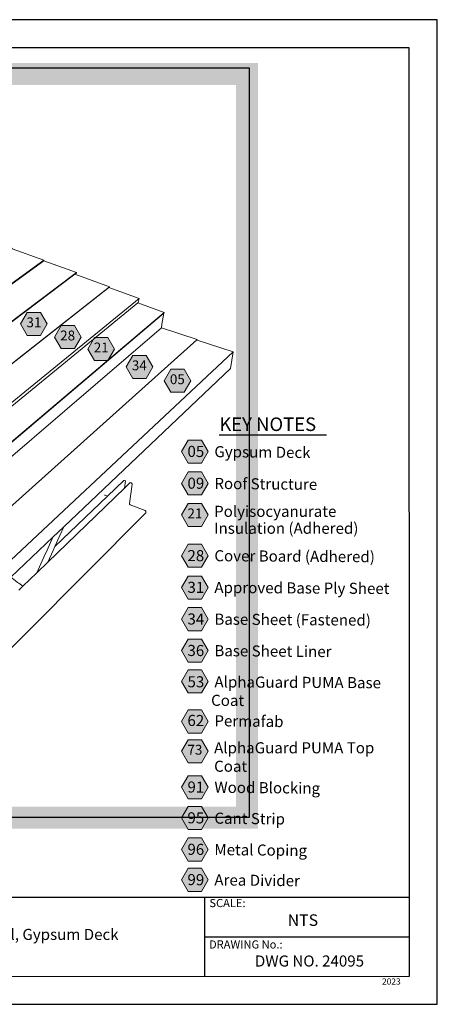
# Model space of a CAD drawing. Units: inches. Extents: x 8.03 to 18.03, y 0.01 to 8.01.
# Drawn here: x 14.64 to 18.03, y 0.01 to 8.01 of the extents above; entities that cross this region are included whole.
import ezdxf

# ---------------------------------------------------------------- set-up
doc = ezdxf.new("R2010")
doc.units = ezdxf.units.IN
doc.header["$MEASUREMENT"] = 0
for name, color, linetype in [('PDF20_DRAWINGS$$$23095$AlphaGuard$BIO$Plus$Area$Divider$Detail$$Gypsum$Deck', 7, 'Continuous'), ('PDF20_Keynotes$$$23095$AlphaGuard$BIO$Plus$Area$Divider$Detail$$Gypsum$Deck', 7, 'Continuous'), ('PDF9_PDF2_Geometry', 7, 'Continuous'), ('PDF9_Text', 7, 'Continuous')]:
    doc.layers.add(name, color=color, linetype=linetype)
doc.layers.add('PDF20_Text', color=7, linetype='Continuous', true_color=0x3f3f3f)
doc.styles.add('PDF Arial', font='arial.ttf')
doc.styles.add('PDF ArialMT-Identity-H', font='arial.ttf')
picture_1 = doc.add_image_def('image2.png', size_in_pixel=(2490, 1828))

msp = doc.modelspace()

# ---------------------------------------------------------------- hatches: boundary and pattern name
at = {"true_color": 0xffffff}
h = msp.add_hatch(color=7, dxfattribs=at)
h.dxf.hatch_style = 1
h.paths.add_polyline_path([(8.1368, 7.6605), (8.1368, 1.4393), (16.5722, 1.4393), (16.5722, 7.6605)])
h.paths.add_polyline_path([(16.3938, 7.4821), (16.3938, 1.6177), (8.3152, 1.6177), (8.3152, 7.4821)], flags=16)
at = {"layer": 'PDF20_Keynotes$$$23095$AlphaGuard$BIO$Plus$Area$Divider$Detail$$Gypsum$Deck', "true_color": 0xffffff, "transparency": 33554559}
for points in [[(14.6984, 5.6338), (14.8067, 5.6338), (14.8608, 5.5401), (14.8067, 5.4463), (14.6984, 5.4463), (14.6443, 5.5401)], [(14.9724, 5.5272), (15.0806, 5.5272), (15.1348, 5.4334), (15.0806, 5.3397), (14.9724, 5.3397), (14.9182, 5.4334)], [(15.2449, 5.4296), (15.3532, 5.4296), (15.4073, 5.3359), (15.3532, 5.2421), (15.2449, 5.2421), (15.1908, 5.3359)], [(15.5542, 5.2843), (15.6624, 5.2843), (15.7166, 5.1906), (15.6624, 5.0969), (15.5542, 5.0969), (15.5001, 5.1906)], [(15.8632, 5.172), (15.9715, 5.172), (16.0256, 5.0782), (15.9715, 4.9845), (15.8632, 4.9845), (15.8091, 5.0782)], [(16.0057, 4.596), (16.114, 4.596), (16.1681, 4.5023), (16.114, 4.4085), (16.0057, 4.4085), (15.9516, 4.5023)], [(16.0057, 4.3379), (16.114, 4.3379), (16.1681, 4.2441), (16.114, 4.1504), (16.0057, 4.1504), (15.9516, 4.2441)], [(16.0057, 4.0817), (16.114, 4.0817), (16.1681, 3.988), (16.114, 3.8942), (16.0057, 3.8942), (15.9516, 3.988)], [(16.0057, 3.7496), (16.114, 3.7496), (16.1681, 3.6559), (16.114, 3.5622), (16.0057, 3.5622), (15.9516, 3.6559)], [(16.0057, 3.4916), (16.114, 3.4916), (16.1681, 3.3979), (16.114, 3.3042), (16.0057, 3.3042), (15.9516, 3.3979)], [(16.0057, 3.2344), (16.114, 3.2344), (16.1681, 3.1407), (16.114, 3.0469), (16.0057, 3.0469), (15.9516, 3.1407)], [(16.0057, 2.9788), (16.114, 2.9788), (16.1681, 2.8851), (16.114, 2.7914), (16.0057, 2.7914), (15.9516, 2.8851)], [(16.0057, 2.7289), (16.114, 2.7289), (16.1681, 2.6351), (16.114, 2.5414), (16.0057, 2.5414), (15.9516, 2.6351)], [(16.0057, 2.403), (16.114, 2.403), (16.1681, 2.3093), (16.114, 2.2155), (16.0057, 2.2155), (15.9516, 2.3093)], [(16.0057, 2.1615), (16.114, 2.1615), (16.1681, 2.0677), (16.114, 1.974), (16.0057, 1.974), (15.9516, 2.0677)], [(16.0057, 1.8691), (16.114, 1.8691), (16.1681, 1.7754), (16.114, 1.6817), (16.0057, 1.6817), (15.9516, 1.7754)], [(16.0057, 1.6192), (16.114, 1.6192), (16.1681, 1.5254), (16.114, 1.4317), (16.0057, 1.4317), (15.9516, 1.5254)], [(16.0057, 1.3632), (16.114, 1.3632), (16.1681, 1.2694), (16.114, 1.1757), (16.0057, 1.1757), (15.9516, 1.2694)], [(16.0057, 1.117), (16.114, 1.117), (16.1681, 1.0233), (16.114, 0.9295), (16.0057, 0.9295), (15.9516, 1.0233)]]:
    msp.add_hatch(color=7, dxfattribs=at).paths.add_polyline_path(points)

# ---------------------------------------------------------------- linework, layer by layer
at = {"layer": 'PDF20_DRAWINGS$$$23095$AlphaGuard$BIO$Plus$Area$Divider$Detail$$Gypsum$Deck', "lineweight": 15}
for points in [[(14.8331, 6.0527), (15.0979, 5.9569), (15.0972, 5.9528), (15.0855, 5.944), (14.0801, 5.1857), (12.404, 5.8729), (12.3999, 5.8746), (12.3959, 5.8763), (12.3918, 5.8779), (12.1532, 5.9757), (12.1533, 5.9799), (12.1532, 5.98), (12.1533, 5.9842), (12.1534, 5.9883), (13.2472, 6.6226), (13.2479, 6.623), (13.26, 6.63), (14.5751, 6.1546), (14.5746, 6.1505), (14.8336, 6.0568), (14.8331, 6.0527), (13.8011, 5.3046), (12.1533, 5.9799)], [(15.0855, 5.944), (15.3655, 5.8424), (15.3649, 5.8383), (15.3609, 5.8351), (13.6212, 4.4668), (11.1159, 5.5918), (11.1073, 5.5957)], [(11.1159, 5.5918), (10.8924, 5.4655), (10.8932, 5.4306), (10.8975, 5.4287), (13.6825, 4.1426), (15.5958, 5.71), (15.5996, 5.7131), (15.6055, 5.7464), (15.3609, 5.8351)], [(10.8975, 5.4287), (10.6677, 5.2981), (10.6678, 5.2938), (10.67, 5.2927), (13.7109, 3.8523), (15.8064, 5.6266), (15.8082, 5.6281), (15.809, 5.6323), (15.5958, 5.71)], [(10.6851, 5.0361), (10.6854, 5.0325), (10.6855, 5.0305), (13.698, 3.7155), (15.7872, 5.5075), (15.7912, 5.5366), (15.8078, 5.626), (15.8064, 5.6266)], [(16.0738, 5.4096), (16.0768, 5.4086), (16.0774, 5.4129), (15.7872, 5.5075)], [(16.0774, 5.4129), (16.0738, 5.4096), (13.8161, 3.3871), (10.4534, 4.8963), (10.6854, 5.0325)], [(14.9067, 3.808), (14.9942, 3.8911), (16.3475, 5.1773), (16.3695, 5.3131), (16.0768, 5.4086)], [(14.8638, 3.6029), (15.4885, 4.2066), (15.5342, 4.2508), (15.5421, 4.2478), (15.5441, 4.2468), (15.5459, 4.2453), (15.5474, 4.2435), (15.5485, 4.2416), (15.549, 4.2395), (15.5491, 4.2375), (15.5278, 4.0796), (15.5278, 4.0777), (15.5283, 4.0756), (15.5294, 4.0737), (15.5309, 4.0719), (15.5327, 4.0705), (15.5347, 4.0694), (15.6549, 4.0227), (15.6569, 4.0216), (15.6587, 4.0202), (15.6602, 4.0184), (15.6613, 4.0164), (15.6618, 4.0144), (15.6618, 4.0124), (15.6608, 4.0053), (13.2445, 1.5759)], [(15.4885, 4.2066), (15.4962, 4.2653), (15.4883, 4.2683), (15.4863, 4.2688), (15.4843, 4.2689), (15.4825, 4.2683), (15.481, 4.2673), (15.3497, 4.1413), (14.9215, 3.7305)], [(15.3497, 4.1413), (15.3317, 4.1483), (15.3297, 4.1489), (15.3278, 4.1489), (15.326, 4.1484), (15.3246, 4.1474)], [(14.9942, 3.8911), (14.9466, 3.7859), (14.9215, 3.7305), (14.9075, 3.6994), (14.8638, 3.6029), (14.7749, 3.517)], [(13.6644, 3.0921), (13.7112, 3.0703), (13.9928, 2.9394), (14.5291, 3.449), (14.5632, 3.4815), (14.9067, 3.808), (14.8586, 3.7017), (14.8332, 3.6458), (14.819, 3.6144), (14.7749, 3.517), (14.662, 3.4079)], [(14.6288, 3.3758), (14.662, 3.4079), (14.6294, 3.4321), (14.6187, 3.44), (14.5997, 3.4542), (14.5632, 3.4815)]]:
    msp.add_lwpolyline(points, dxfattribs=at)
at = {"layer": 'PDF20_DRAWINGS$$$23095$AlphaGuard$BIO$Plus$Area$Divider$Detail$$Gypsum$Deck', "lineweight": 9}
for points in [[(14.0806, 5.1901), (13.8011, 5.3046), (13.8016, 5.309), (14.8336, 6.0568)], [(14.0801, 5.1857), (14.0806, 5.1901), (15.0979, 5.9569)], [(13.6216, 4.4714), (15.3655, 5.8424)], [(13.6863, 4.18), (15.6055, 5.7464)], [(15.8078, 5.626), (13.7106, 3.8499), (10.6679, 5.2915)], [(13.7114, 3.857), (15.809, 5.6323)], [(16.3695, 5.3131), (14.0043, 3.0963), (8.5782, 5.5808)]]:
    msp.add_lwpolyline(points, dxfattribs=at)
at = {"layer": 'PDF20_Keynotes$$$23095$AlphaGuard$BIO$Plus$Area$Divider$Detail$$Gypsum$Deck', "lineweight": 9}
for points in [[(14.6984, 5.6338), (14.8067, 5.6338), (14.8608, 5.5401), (14.8067, 5.4463), (14.6984, 5.4463), (14.6443, 5.5401)], [(14.9724, 5.5272), (15.0806, 5.5272), (15.1348, 5.4334), (15.0806, 5.3397), (14.9724, 5.3397), (14.9182, 5.4334)], [(15.2449, 5.4296), (15.3532, 5.4296), (15.4073, 5.3359), (15.3532, 5.2421), (15.2449, 5.2421), (15.1908, 5.3359)], [(15.5542, 5.2843), (15.6624, 5.2843), (15.7166, 5.1906), (15.6624, 5.0969), (15.5542, 5.0969), (15.5001, 5.1906)], [(15.8632, 5.172), (15.9715, 5.172), (16.0256, 5.0782), (15.9715, 4.9845), (15.8632, 4.9845), (15.8091, 5.0782)], [(16.0057, 4.596), (16.114, 4.596), (16.1681, 4.5023), (16.114, 4.4085), (16.0057, 4.4085), (15.9516, 4.5023)], [(16.0057, 4.3379), (16.114, 4.3379), (16.1681, 4.2441), (16.114, 4.1504), (16.0057, 4.1504), (15.9516, 4.2441)], [(16.0057, 4.0817), (16.114, 4.0817), (16.1681, 3.988), (16.114, 3.8942), (16.0057, 3.8942), (15.9516, 3.988)], [(16.0057, 3.7496), (16.114, 3.7496), (16.1681, 3.6559), (16.114, 3.5622), (16.0057, 3.5622), (15.9516, 3.6559)], [(16.0057, 3.4916), (16.114, 3.4916), (16.1681, 3.3979), (16.114, 3.3042), (16.0057, 3.3042), (15.9516, 3.3979)], [(16.0057, 3.2344), (16.114, 3.2344), (16.1681, 3.1407), (16.114, 3.0469), (16.0057, 3.0469), (15.9516, 3.1407)], [(16.0057, 2.9788), (16.114, 2.9788), (16.1681, 2.8851), (16.114, 2.7914), (16.0057, 2.7914), (15.9516, 2.8851)], [(16.0057, 2.7289), (16.114, 2.7289), (16.1681, 2.6351), (16.114, 2.5414), (16.0057, 2.5414), (15.9516, 2.6351)], [(16.0057, 2.403), (16.114, 2.403), (16.1681, 2.3093), (16.114, 2.2155), (16.0057, 2.2155), (15.9516, 2.3093)], [(16.0057, 2.1615), (16.114, 2.1615), (16.1681, 2.0677), (16.114, 1.974), (16.0057, 1.974), (15.9516, 2.0677)], [(16.0057, 1.8691), (16.114, 1.8691), (16.1681, 1.7754), (16.114, 1.6817), (16.0057, 1.6817), (15.9516, 1.7754)], [(16.0057, 1.6192), (16.114, 1.6192), (16.1681, 1.5254), (16.114, 1.4317), (16.0057, 1.4317), (15.9516, 1.5254)], [(16.0057, 1.3632), (16.114, 1.3632), (16.1681, 1.2694), (16.114, 1.1757), (16.0057, 1.1757), (15.9516, 1.2694)], [(16.0057, 1.117), (16.114, 1.117), (16.1681, 1.0233), (16.114, 0.9295), (16.0057, 0.9295), (15.9516, 1.0233)]]:
    msp.add_lwpolyline(points, close=True, dxfattribs=at)
at = {"layer": 'PDF20_Keynotes$$$23095$AlphaGuard$BIO$Plus$Area$Divider$Detail$$Gypsum$Deck', "lineweight": 30}
for points in [[(16.2574, 4.6397), (16.3593, 4.6397)], [(16.3588, 4.6397), (16.4607, 4.6397)], [(16.4602, 4.6397), (16.5621, 4.6397)], [(16.5616, 4.6397), (16.604, 4.6397)], [(16.6039, 4.6397), (16.7142, 4.6397)], [(16.7137, 4.6397), (16.8325, 4.6397)], [(16.8317, 4.6397), (16.9251, 4.6397)], [(16.9248, 4.6397), (17.0267, 4.6397)], [(17.0262, 4.6397), (17.1281, 4.6397)]]:
    msp.add_lwpolyline(points, dxfattribs=at)
at = {"layer": 'PDF9_PDF2_Geometry', "lineweight": 25}
for points in [[(8.0276, 0.0116), (18.0276, 0.0116), (18.0276, 8.0116), (8.0276, 8.0116)], [(17.7995, 7.7829), (8.2551, 7.7842), (8.2551, 0.2365), (17.8008, 0.2404)]]:
    msp.add_lwpolyline(points, close=True, dxfattribs=at)
for points in [[(17.8006, 0.8782), (8.2551, 0.8782)], [(16.1374, 0.8782), (16.1374, 0.2365)], [(17.8007, 0.5564), (16.1374, 0.5568)]]:
    msp.add_lwpolyline(points, dxfattribs=at)

# ---------------------------------------------------------------- texts
at = {"layer": 'PDF20_Text', "char_height": 0.08, "attachment_point": 4, "style": 'PDF ArialMT-Identity-H'}
for s, insert in [('31', (14.6914, 5.542)), ('28', (14.9654, 5.4353)), ('21', (15.2379, 5.3378)), ('34', (15.5472, 5.1925)), ('05', (15.8562, 5.0801)), ('21', (15.9987, 3.9898)), ('73', (15.9987, 2.0696))]:
    msp.add_mtext(s, dxfattribs=dict(at, insert=insert))
at = {"layer": 'PDF20_Text', "color": 7, "style": 'PDF ArialMT-Identity-H'}
for s, insert, char_height, attachment_point in [('KEY NOTES', (16.2574, 4.7105), 0.11, 4), ('Polyisocyanurate', (16.2153, 4.0053), 0.09, 4), ('Insulation (Adhered)', (16.2153, 3.8678), 0.09, 4), ('AlphaGuard PUMA Top \\PCoat', (16.2153, 2.0091), 0.09, 4), ('AlphaGuard® PUMA Plus Area Divider Detail, Gypsum Deck', (13.7852, 0.5678), 0.09, 5), ('DWG NO. 24095', (16.9898, 0.3517), 0.09, 5)]:
    msp.add_mtext(s, dxfattribs=dict(at, insert=insert, char_height=char_height, attachment_point=attachment_point))
at = {"layer": 'PDF20_Text', "char_height": 0.09, "attachment_point": 4, "style": 'PDF ArialMT-Identity-H'}
for s, insert, rotation in [('05   {\\C7;Gypsum Deck}', (15.9987, 4.5042), 359.44441), ('09   {\\C7;Roof Structure}', (15.9987, 4.246), 359.45649), ('28   {\\C7;Cover Board (Adhered)}', (15.9987, 3.6578), 359.63102), ('31   {\\C7;Approved Base Ply Sheet}', (15.9987, 3.3998), 359.66097), ('34   {\\C7;Base Sheet (Fastened)}', (15.9987, 3.1425), 359.6295), ('36   {\\C7;Base Sheet Liner}', (15.9987, 2.8869), 359.52735), ('53   {\\C7;AlphaGuard PUMA Base \\P       Coat}', (15.9987, 2.5577), 359.68254), ('62   {\\C7;Permafab}', (15.9987, 2.3187), 359.26721), ('91   {\\C7;Wood Blocking}', (15.9987, 1.7773), 359.47105), ('95   {\\C7;Cant Strip}', (15.9987, 1.5273), 359.27943), ('96   {\\C7;Metal Coping}', (15.9987, 1.2713), 359.417), ('99   {\\C7;Area Divider}', (15.9987, 1.0251), 359.38418)]:
    msp.add_mtext(s, dxfattribs=dict(at, insert=insert, rotation=rotation))
at = {"layer": 'PDF9_Text', "attachment_point": 7, "style": 'PDF Arial'}
for s, insert, char_height in [('SCALE:', (16.1772, 0.7808), 0.06608), ('NTS', (16.8127, 0.6189), 0.0944), ('DRAWING No.:', (16.1741, 0.4444), 0.066078), ('2023', (17.5789, 0.1564), 0.05)]:
    msp.add_mtext(s, dxfattribs=dict(at, insert=insert, char_height=char_height))

# ---------------------------------------------------------------- referenced raster images: frames only (the image files are external)
at = {"layer": 'PDF20_DRAWINGS$$$23095$AlphaGuard$BIO$Plus$Area$Divider$Detail$$Gypsum$Deck'}
image = msp.add_image(picture_1, insert=(8.2015, 1.529), size_in_units=(8.2983, 6.0926), dxfattribs=at)
image.dxf.flags = 15

doc.saveas('drawing.dxf')
